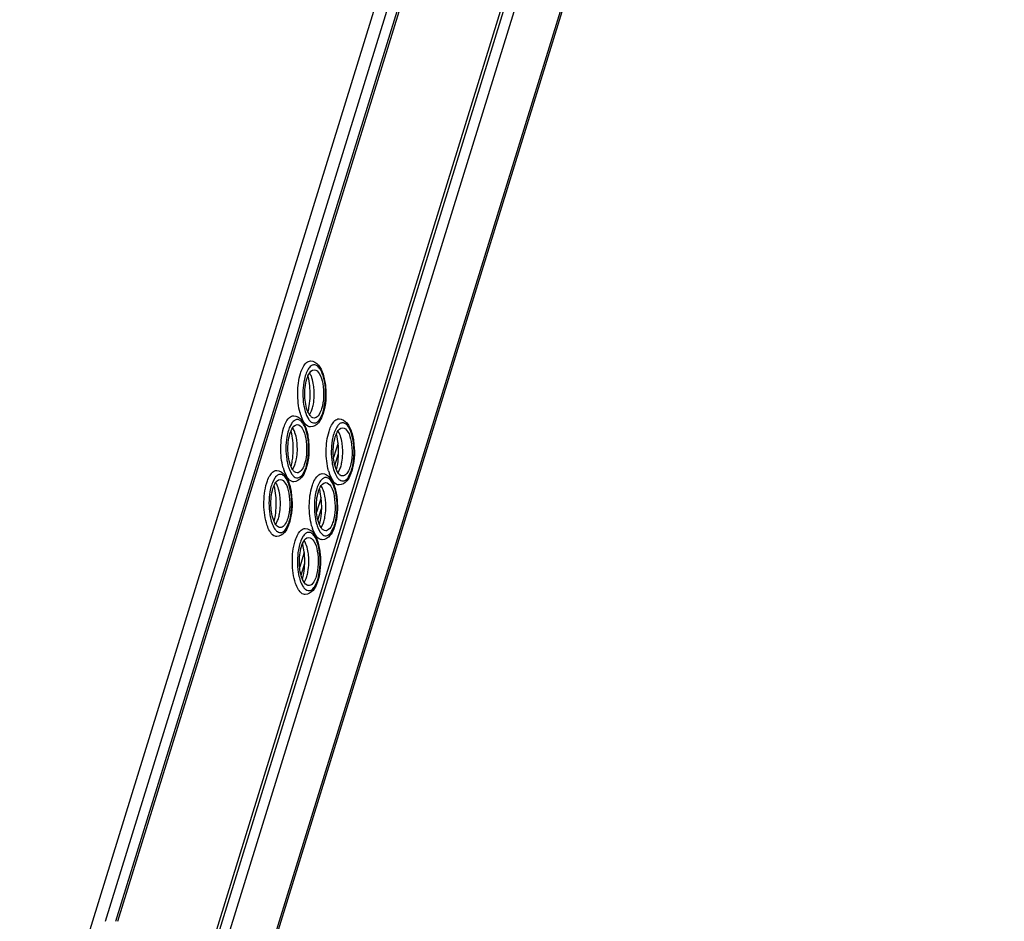
# Model space of a CAD drawing. Units: inches. Extents: x 0 to 17, y 0 to 11.
# Drawn here: x 6.2 to 7, y 4.7 to 5.4 of the extents above; entities that cross this region are included whole.
import ezdxf

# ---------------------------------------------------------------- set-up
doc = ezdxf.new("R2010")
doc.units = ezdxf.units.IN
doc.header["$LTSCALE"] = 0.935
doc.header["$MEASUREMENT"] = 0
doc.layers.get('0').update_dxf_attribs({"linetype": 'CONTINUOUS'})

msp = doc.modelspace()

# ---------------------------------------------------------------- linework, layer by layer
at = {"color": 7, "linetype": 'Continuous'}
for p, q in [((6.88096, 6.70311), (6.2165, 4.55293)), ((6.88257, 6.67663), (6.28138, 4.73119)), ((6.88733, 6.66671), (6.28921, 4.73121)), ((6.29117, 4.73154), (6.88847, 6.66439)), ((6.93555, 6.56844), (6.33958, 4.63991)), ((6.93696, 6.56555), (6.341, 4.63702)), ((6.34607, 4.62669), (6.94203, 6.55523)), ((6.96353, 6.51141), (6.36757, 4.58287)), ((6.36849, 4.58099), (6.96446, 6.50953)), ((6.43241, 5.15347), (6.43341, 5.15484)), ((6.43575, 5.15097), (6.43417, 5.14781)), ((6.43881, 5.15), (6.44024, 5.15037)), ((6.43684, 5.13826), (6.43605, 5.14343)), ((6.44758, 5.12047), (6.44842, 5.1251)), ((6.43376, 5.11744), (6.43446, 5.11562)), ((6.43671, 5.11617), (6.4382, 5.1191)), ((6.44473, 5.11316), (6.4463, 5.11632)), ((6.41955, 5.11184), (6.42055, 5.11321)), ((6.42288, 5.10934), (6.42131, 5.10618)), ((6.42595, 5.10837), (6.42737, 5.10874)), ((6.43193, 5.11147), (6.43023, 5.11533)), ((6.4329, 5.10995), (6.43193, 5.11147)), ((6.43446, 5.11562), (6.4361, 5.11264)), ((6.44085, 5.11383), (6.44024, 5.11376)), ((6.45403, 5.10942), (6.45503, 5.11079)), ((6.42397, 5.09663), (6.42318, 5.1018)), ((6.45736, 5.10692), (6.45579, 5.10376)), ((6.46043, 5.10595), (6.46185, 5.10632)), ((6.45836, 5.09497), (6.45492, 5.08384)), ((6.45846, 5.09421), (6.45767, 5.09938)), ((6.45597, 5.07772), (6.45874, 5.0867)), ((6.43472, 5.07884), (6.43556, 5.08346)), ((6.4692, 5.07642), (6.47004, 5.08105)), ((6.40668, 5.0702), (6.40768, 5.07158)), ((6.41907, 5.06983), (6.41737, 5.0737)), ((6.4209, 5.0758), (6.4216, 5.07398)), ((6.4216, 5.07398), (6.42323, 5.071)), ((6.42384, 5.07454), (6.42533, 5.07746)), ((6.42798, 5.07219), (6.42737, 5.07213)), ((6.43186, 5.07152), (6.43343, 5.07469)), ((6.45355, 5.06742), (6.45185, 5.07128)), ((6.45538, 5.07338), (6.45608, 5.07156)), ((6.45608, 5.07156), (6.45771, 5.06859)), ((6.45832, 5.07212), (6.45981, 5.07505)), ((6.46634, 5.06911), (6.46792, 5.07227)), ((6.41001, 5.06771), (6.40844, 5.06454)), ((6.41308, 5.06674), (6.4145, 5.0671)), ((6.42003, 5.06832), (6.41907, 5.06983)), ((6.44116, 5.06779), (6.44216, 5.06916)), ((6.4445, 5.06529), (6.44292, 5.06212)), ((6.44757, 5.06432), (6.44899, 5.06469)), ((6.45451, 5.0659), (6.45355, 5.06742)), ((6.46247, 5.06978), (6.46185, 5.06971)), ((6.41111, 5.05499), (6.41032, 5.06016)), ((6.44559, 5.05258), (6.4448, 5.05775)), ((6.44549, 5.05333), (6.44206, 5.04221)), ((6.42185, 5.0372), (6.42269, 5.04183)), ((6.4431, 5.03609), (6.44588, 5.04507)), ((6.41097, 5.03291), (6.41247, 5.03583)), ((6.45633, 5.03479), (6.45717, 5.03941)), ((6.41512, 5.03056), (6.4145, 5.03049)), ((6.41899, 5.02989), (6.42057, 5.03305)), ((6.4283, 5.02615), (6.4293, 5.02752)), ((6.44068, 5.02578), (6.43898, 5.02965)), ((6.44251, 5.03175), (6.44321, 5.02993)), ((6.44321, 5.02993), (6.44485, 5.02695)), ((6.44546, 5.03049), (6.44695, 5.03341)), ((6.4496, 5.02814), (6.44899, 5.02807)), ((6.45348, 5.02747), (6.45505, 5.03064)), ((6.43163, 5.02365), (6.43006, 5.02049)), ((6.4347, 5.02269), (6.43612, 5.02305)), ((6.44165, 5.02426), (6.44068, 5.02578)), ((6.43263, 5.0117), (6.42919, 5.00058)), ((6.43273, 5.01094), (6.43194, 5.01611)), ((6.43024, 4.99445), (6.43301, 5.00343)), ((6.44347, 4.99315), (6.44431, 4.99778)), ((6.43259, 4.98886), (6.43408, 4.99178)), ((6.44061, 4.98584), (6.44219, 4.989)), ((6.43674, 4.98651), (6.43612, 4.98644))]:
    msp.add_line(p, q, dxfattribs=at)
for centre, radius, start, end in [((6.45992, 5.1377), 0.02766, 158.56422, 162.90601), ((6.39457, 5.13487), 0.04236, 11.66188, 14.84391), ((6.46358, 5.1269), 0.0353, 195.27294, 199.13174), ((6.41681, 5.12744), 0.02296, 338.70585, 342.90074), ((6.42158, 5.12605), 0.02656, 338.51773, 341.29149), ((6.41871, 5.12703), 0.0296, 341.26845, 342.83722), ((6.41394, 5.12847), 0.03458, 342.89852, 346.62741), ((6.44706, 5.09607), 0.02766, 158.56422, 162.90601), ((6.3817, 5.09323), 0.04236, 11.66188, 14.84391), ((6.48154, 5.09365), 0.02766, 158.56422, 162.90601), ((6.41618, 5.09082), 0.04236, 11.66188, 14.84391), ((6.40394, 5.0858), 0.02296, 338.70585, 342.90074), ((6.40108, 5.08683), 0.03458, 342.89852, 346.62741), ((6.45071, 5.08527), 0.0353, 195.27294, 199.13174), ((6.40872, 5.08441), 0.02656, 338.51773, 341.29149), ((6.40584, 5.0854), 0.0296, 341.26845, 342.83722), ((6.4852, 5.08285), 0.0353, 195.27294, 199.13174), ((6.43842, 5.08338), 0.02296, 338.70585, 342.90074), ((6.4432, 5.082), 0.02656, 338.51773, 341.29149), ((6.44033, 5.08298), 0.0296, 341.26845, 342.83722), ((6.43556, 5.08442), 0.03458, 342.89852, 346.62741), ((6.43419, 5.05443), 0.02766, 158.56422, 162.90601), ((6.36884, 5.0516), 0.04236, 11.66188, 14.84391), ((6.46867, 5.05201), 0.02766, 158.56422, 162.90601), ((6.40332, 5.04918), 0.04236, 11.66188, 14.84391), ((6.39107, 5.04417), 0.02296, 338.70585, 342.90074), ((6.39585, 5.04278), 0.02656, 338.51773, 341.29149), ((6.39298, 5.04377), 0.0296, 341.26845, 342.83722), ((6.38821, 5.0452), 0.03458, 342.89852, 346.62741), ((6.42556, 5.04175), 0.02296, 338.70585, 342.90074), ((6.4227, 5.04278), 0.03458, 342.89852, 346.62741), ((6.47233, 5.04122), 0.0353, 195.27294, 199.13174), ((6.43033, 5.04036), 0.02656, 338.51773, 341.29149), ((6.42746, 5.04135), 0.0296, 341.26845, 342.83722), ((6.45581, 5.01038), 0.02766, 158.56422, 162.90601), ((6.39045, 5.00755), 0.04236, 11.66188, 14.84391), ((6.41269, 5.00012), 0.02296, 338.70585, 342.90074), ((6.41747, 4.99873), 0.02656, 338.51773, 341.29149), ((6.4146, 4.99972), 0.0296, 341.26845, 342.83722), ((6.40983, 5.00115), 0.03458, 342.89852, 346.62741)]:
    msp.add_arc(centre, radius, start, end, dxfattribs=at)
for points, knots in [([(6.42986, 5.14767), (6.43003, 5.14822), (6.43071, 5.15023), (6.43159, 5.15218), (6.43241, 5.15347)], [0, 0, 0, 0, 0.275221, 1, 1, 1, 1]), ([(6.43341, 5.15484), (6.43371, 5.1552), (6.4348, 5.15636), (6.43639, 5.15716), (6.43752, 5.15716)], [0, 0, 0, 0, 0.293525, 1, 1, 1, 1]), ([(6.43856, 5.15379), (6.4383, 5.15366), (6.43717, 5.15293), (6.43631, 5.15186), (6.43575, 5.15097)], [0, 0, 0, 0, 0.216897, 1, 1, 1, 1]), ([(6.44671, 5.14669), (6.44626, 5.148), (6.44529, 5.15029), (6.44335, 5.153), (6.44094, 5.15444), (6.43924, 5.15413), (6.43856, 5.15379)], [0, 0, 0, 0, 0.342084, 0.609404, 0.812998, 1, 1, 1, 1]), ([(6.44343, 5.15403), (6.4451, 5.15203), (6.44752, 5.14653), (6.44968, 5.13417), (6.44908, 5.12386), (6.44709, 5.11743)], [0, 0, 0, 0, 0.206933, 0.464035, 1, 1, 1, 1]), ([(6.42953, 5.1176), (6.42818, 5.12251), (6.42721, 5.1327), (6.42838, 5.14288), (6.42986, 5.14767)], [0, 0, 0, 0, 0.503873, 1, 1, 1, 1]), ([(6.43465, 5.14344), (6.43489, 5.14423), (6.43578, 5.14665), (6.43722, 5.14917), (6.43881, 5.15)], [0, 0, 0, 0, 0.314546, 1, 1, 1, 1]), ([(6.4385, 5.14421), (6.43837, 5.14457), (6.43789, 5.14587), (6.43727, 5.14712), (6.43671, 5.14795)], [0, 0, 0, 0, 0.275709, 1, 1, 1, 1]), ([(6.44024, 5.15037), (6.44181, 5.15037), (6.44526, 5.14665), (6.44699, 5.13946), (6.44768, 5.13021), (6.44675, 5.12371), (6.44582, 5.12069)], [0, 0, 0, 0, 0.146373, 0.39459, 0.705313, 1, 1, 1, 1]), ([(6.44842, 5.1251), (6.44866, 5.12697), (6.44917, 5.13419), (6.44845, 5.14162), (6.44671, 5.14669)], [0, 0, 0, 0, 0.260375, 1, 1, 1, 1]), ([(6.43348, 5.14583), (6.43298, 5.14422), (6.43138, 5.13705), (6.43136, 5.12956), (6.43221, 5.12399)], [0, 0, 0, 0, 0.230897, 1, 1, 1, 1]), ([(6.43551, 5.11837), (6.43385, 5.12213), (6.43264, 5.13072), (6.43337, 5.13928), (6.43465, 5.14344)], [0, 0, 0, 0, 0.485546, 1, 1, 1, 1]), ([(6.44005, 5.13677), (6.43998, 5.13745), (6.43966, 5.13996), (6.4391, 5.14246), (6.4385, 5.14421)], [0, 0, 0, 0, 0.267954, 1, 1, 1, 1]), ([(6.43551, 5.11839), (6.43591, 5.11989), (6.43723, 5.12643), (6.43736, 5.13319), (6.43684, 5.13826)], [0, 0, 0, 0, 0.233953, 1, 1, 1, 1]), ([(6.43875, 5.12069), (6.43911, 5.12187), (6.44034, 5.12714), (6.44048, 5.13263), (6.44005, 5.13677)], [0, 0, 0, 0, 0.229337, 1, 1, 1, 1]), ([(6.43221, 5.12399), (6.4323, 5.1234), (6.43268, 5.12119), (6.43323, 5.119), (6.43376, 5.11744)], [0, 0, 0, 0, 0.265357, 1, 1, 1, 1]), ([(6.43761, 5.11504), (6.43741, 5.11525), (6.43655, 5.11625), (6.43592, 5.11743), (6.43551, 5.11837)], [0, 0, 0, 0, 0.218535, 1, 1, 1, 1]), ([(6.44582, 5.12069), (6.44562, 5.12002), (6.44484, 5.11786), (6.44369, 5.11571), (6.44245, 5.11466)], [0, 0, 0, 0, 0.30007, 1, 1, 1, 1]), ([(6.44709, 5.11743), (6.44687, 5.11671), (6.44598, 5.11412), (6.4447, 5.11163), (6.44343, 5.1101)], [0, 0, 0, 0, 0.275763, 1, 1, 1, 1]), ([(6.41699, 5.10603), (6.41717, 5.10659), (6.41784, 5.10859), (6.41872, 5.11054), (6.41955, 5.11184)], [0, 0, 0, 0, 0.275221, 1, 1, 1, 1]), ([(6.42055, 5.11321), (6.42085, 5.11357), (6.42194, 5.11472), (6.42352, 5.11553), (6.42465, 5.11553)], [0, 0, 0, 0, 0.293525, 1, 1, 1, 1]), ([(6.4257, 5.11216), (6.42544, 5.11202), (6.42431, 5.1113), (6.42344, 5.11022), (6.42288, 5.10934)], [0, 0, 0, 0, 0.216897, 1, 1, 1, 1]), ([(6.43384, 5.10506), (6.4334, 5.10637), (6.43243, 5.10866), (6.43049, 5.11136), (6.42807, 5.11281), (6.42637, 5.1125), (6.4257, 5.11216)], [0, 0, 0, 0, 0.342084, 0.609404, 0.812998, 1, 1, 1, 1]), ([(6.42737, 5.10874), (6.42894, 5.10874), (6.43239, 5.10502), (6.43412, 5.09783), (6.43482, 5.08857), (6.43389, 5.08207), (6.43295, 5.07905)], [0, 0, 0, 0, 0.146373, 0.39459, 0.705313, 1, 1, 1, 1]), ([(6.43056, 5.11239), (6.43223, 5.1104), (6.43466, 5.10489), (6.43681, 5.09253), (6.43622, 5.08223), (6.43423, 5.07579)], [0, 0, 0, 0, 0.206933, 0.464035, 1, 1, 1, 1]), ([(6.43752, 5.10697), (6.43711, 5.10697), (6.43522, 5.10728), (6.43376, 5.10876), (6.4329, 5.10995)], [0, 0, 0, 0, 0.215786, 1, 1, 1, 1]), ([(6.44024, 5.11376), (6.43953, 5.11376), (6.43854, 5.11418), (6.43781, 5.11484), (6.43761, 5.11504)], [0, 0, 0, 0, 0.714534, 1, 1, 1, 1]), ([(6.43795, 5.11071), (6.43892, 5.11003), (6.44205, 5.1095), (6.44393, 5.1119), (6.44473, 5.11316)], [0, 0, 0, 0, 0.441599, 1, 1, 1, 1]), ([(6.45148, 5.10362), (6.45165, 5.10417), (6.45233, 5.10618), (6.45321, 5.10812), (6.45403, 5.10942)], [0, 0, 0, 0, 0.275221, 1, 1, 1, 1]), ([(6.45503, 5.11079), (6.45533, 5.11115), (6.45642, 5.1123), (6.458, 5.11311), (6.45913, 5.11311)], [0, 0, 0, 0, 0.293525, 1, 1, 1, 1]), ([(6.46018, 5.10974), (6.45992, 5.10961), (6.45879, 5.10888), (6.45793, 5.1078), (6.45736, 5.10692)], [0, 0, 0, 0, 0.216897, 1, 1, 1, 1]), ([(6.46833, 5.10264), (6.46788, 5.10395), (6.46691, 5.10624), (6.46497, 5.10894), (6.46255, 5.11039), (6.46085, 5.11008), (6.46018, 5.10974)], [0, 0, 0, 0, 0.342084, 0.609404, 0.812998, 1, 1, 1, 1]), ([(6.46505, 5.10998), (6.46671, 5.10798), (6.46914, 5.10248), (6.4713, 5.09012), (6.4707, 5.07981), (6.46871, 5.07338)], [0, 0, 0, 0, 0.206933, 0.464035, 1, 1, 1, 1]), ([(6.41666, 5.07597), (6.41532, 5.08088), (6.41435, 5.09106), (6.41551, 5.10124), (6.41699, 5.10603)], [0, 0, 0, 0, 0.503873, 1, 1, 1, 1]), ([(6.42061, 5.1042), (6.42012, 5.10258), (6.41852, 5.09542), (6.41849, 5.08792), (6.41934, 5.08236)], [0, 0, 0, 0, 0.230897, 1, 1, 1, 1]), ([(6.42264, 5.07673), (6.42099, 5.0805), (6.41978, 5.08909), (6.4205, 5.09765), (6.42179, 5.10181)], [0, 0, 0, 0, 0.485546, 1, 1, 1, 1]), ([(6.42179, 5.10181), (6.42203, 5.1026), (6.42291, 5.10501), (6.42436, 5.10754), (6.42595, 5.10837)], [0, 0, 0, 0, 0.314546, 1, 1, 1, 1]), ([(6.42563, 5.10258), (6.42551, 5.10294), (6.42502, 5.10424), (6.4244, 5.10549), (6.42384, 5.10632)], [0, 0, 0, 0, 0.275709, 1, 1, 1, 1]), ([(6.42719, 5.09514), (6.42712, 5.09581), (6.4268, 5.09833), (6.42624, 5.10082), (6.42563, 5.10258)], [0, 0, 0, 0, 0.267954, 1, 1, 1, 1]), ([(6.43556, 5.08346), (6.4358, 5.08534), (6.4363, 5.09256), (6.43558, 5.09999), (6.43384, 5.10506)], [0, 0, 0, 0, 0.260375, 1, 1, 1, 1]), ([(6.45115, 5.07355), (6.4498, 5.07846), (6.44883, 5.08865), (6.45, 5.09883), (6.45148, 5.10362)], [0, 0, 0, 0, 0.503873, 1, 1, 1, 1]), ([(6.4551, 5.10178), (6.4546, 5.10016), (6.453, 5.093), (6.45297, 5.08551), (6.45382, 5.07994)], [0, 0, 0, 0, 0.230897, 1, 1, 1, 1]), ([(6.45627, 5.09939), (6.45651, 5.10018), (6.4574, 5.10259), (6.45884, 5.10512), (6.46043, 5.10595)], [0, 0, 0, 0, 0.314546, 1, 1, 1, 1]), ([(6.46012, 5.10016), (6.45999, 5.10052), (6.45951, 5.10182), (6.45889, 5.10307), (6.45832, 5.1039)], [0, 0, 0, 0, 0.275709, 1, 1, 1, 1]), ([(6.46185, 5.10632), (6.46342, 5.10632), (6.46687, 5.1026), (6.46861, 5.09541), (6.4693, 5.08616), (6.46837, 5.07965), (6.46744, 5.07663)], [0, 0, 0, 0, 0.146373, 0.39459, 0.705313, 1, 1, 1, 1]), ([(6.47004, 5.08105), (6.47028, 5.08292), (6.47079, 5.09014), (6.47007, 5.09757), (6.46833, 5.10264)], [0, 0, 0, 0, 0.260375, 1, 1, 1, 1]), ([(6.42264, 5.07676), (6.42304, 5.07826), (6.42437, 5.08479), (6.4245, 5.09155), (6.42397, 5.09663)], [0, 0, 0, 0, 0.233953, 1, 1, 1, 1]), ([(6.42588, 5.07905), (6.42625, 5.08023), (6.42747, 5.0855), (6.42762, 5.091), (6.42719, 5.09514)], [0, 0, 0, 0, 0.229337, 1, 1, 1, 1]), ([(6.45712, 5.07432), (6.45547, 5.07808), (6.45426, 5.08667), (6.45498, 5.09523), (6.45627, 5.09939)], [0, 0, 0, 0, 0.485546, 1, 1, 1, 1]), ([(6.45712, 5.07434), (6.45752, 5.07584), (6.45885, 5.08238), (6.45898, 5.08914), (6.45846, 5.09421)], [0, 0, 0, 0, 0.233953, 1, 1, 1, 1]), ([(6.46167, 5.09272), (6.4616, 5.0934), (6.46128, 5.09591), (6.46072, 5.09841), (6.46012, 5.10016)], [0, 0, 0, 0, 0.267954, 1, 1, 1, 1]), ([(6.46037, 5.07663), (6.46073, 5.07782), (6.46196, 5.08309), (6.4621, 5.08858), (6.46167, 5.09272)], [0, 0, 0, 0, 0.229337, 1, 1, 1, 1]), ([(6.41934, 5.08236), (6.41943, 5.08177), (6.41981, 5.07955), (6.42036, 5.07736), (6.4209, 5.0758)], [0, 0, 0, 0, 0.265357, 1, 1, 1, 1]), ([(6.43295, 5.07905), (6.43275, 5.07839), (6.43198, 5.07623), (6.43083, 5.07407), (6.42959, 5.07303)], [0, 0, 0, 0, 0.30007, 1, 1, 1, 1]), ([(6.45382, 5.07994), (6.45391, 5.07935), (6.45429, 5.07713), (6.45484, 5.07495), (6.45538, 5.07338)], [0, 0, 0, 0, 0.265357, 1, 1, 1, 1]), ([(6.40768, 5.07158), (6.40798, 5.07193), (6.40907, 5.07309), (6.41066, 5.07389), (6.41178, 5.07389)], [0, 0, 0, 0, 0.293525, 1, 1, 1, 1]), ([(6.42475, 5.07341), (6.42455, 5.07361), (6.42369, 5.07461), (6.42305, 5.07579), (6.42264, 5.07673)], [0, 0, 0, 0, 0.218535, 1, 1, 1, 1]), ([(6.42737, 5.07213), (6.42667, 5.07213), (6.42567, 5.07255), (6.42495, 5.07321), (6.42475, 5.07341)], [0, 0, 0, 0, 0.714534, 1, 1, 1, 1]), ([(6.42509, 5.06908), (6.42605, 5.0684), (6.42918, 5.06787), (6.43106, 5.07027), (6.43186, 5.07152)], [0, 0, 0, 0, 0.441599, 1, 1, 1, 1]), ([(6.43423, 5.07579), (6.434, 5.07507), (6.43311, 5.07249), (6.43183, 5.06999), (6.43056, 5.06847)], [0, 0, 0, 0, 0.275763, 1, 1, 1, 1]), ([(6.44216, 5.06916), (6.44247, 5.06952), (6.44355, 5.07067), (6.44514, 5.07148), (6.44627, 5.07148)], [0, 0, 0, 0, 0.293525, 1, 1, 1, 1]), ([(6.45923, 5.07099), (6.45903, 5.0712), (6.45817, 5.0722), (6.45754, 5.07337), (6.45712, 5.07432)], [0, 0, 0, 0, 0.218535, 1, 1, 1, 1]), ([(6.46744, 5.07663), (6.46723, 5.07597), (6.46646, 5.07381), (6.46531, 5.07166), (6.46407, 5.07061)], [0, 0, 0, 0, 0.30007, 1, 1, 1, 1]), ([(6.46871, 5.07338), (6.46849, 5.07265), (6.46759, 5.07007), (6.46632, 5.06758), (6.46505, 5.06605)], [0, 0, 0, 0, 0.275763, 1, 1, 1, 1]), ([(6.4045, 5.03207), (6.40273, 5.03716), (6.40141, 5.04816), (6.40251, 5.05915), (6.40413, 5.0644)], [0, 0, 0, 0, 0.495487, 1, 1, 1, 1]), ([(6.40413, 5.0644), (6.4043, 5.06496), (6.40498, 5.06696), (6.40586, 5.06891), (6.40668, 5.0702)], [0, 0, 0, 0, 0.275221, 1, 1, 1, 1]), ([(6.40892, 5.06018), (6.40916, 5.06096), (6.41005, 5.06338), (6.41149, 5.06591), (6.41308, 5.06674)], [0, 0, 0, 0, 0.314546, 1, 1, 1, 1]), ([(6.41283, 5.07052), (6.41257, 5.07039), (6.41144, 5.06967), (6.41058, 5.06859), (6.41001, 5.06771)], [0, 0, 0, 0, 0.216897, 1, 1, 1, 1]), ([(6.41277, 5.06094), (6.41264, 5.06131), (6.41216, 5.0626), (6.41154, 5.06386), (6.41097, 5.06469)], [0, 0, 0, 0, 0.275709, 1, 1, 1, 1]), ([(6.42098, 5.06343), (6.42053, 5.06474), (6.41956, 5.06702), (6.41762, 5.06973), (6.4152, 5.07118), (6.41351, 5.07086), (6.41283, 5.07052)], [0, 0, 0, 0, 0.342084, 0.609404, 0.812998, 1, 1, 1, 1]), ([(6.4145, 5.0671), (6.41607, 5.0671), (6.41953, 5.06339), (6.42126, 5.05619), (6.42195, 5.04694), (6.42102, 5.04044), (6.42009, 5.03742)], [0, 0, 0, 0, 0.146373, 0.39459, 0.705313, 1, 1, 1, 1]), ([(6.4177, 5.07076), (6.41936, 5.06876), (6.42179, 5.06326), (6.42395, 5.0509), (6.42335, 5.0406), (6.42136, 5.03416)], [0, 0, 0, 0, 0.206933, 0.464035, 1, 1, 1, 1]), ([(6.42465, 5.06533), (6.42425, 5.06533), (6.42236, 5.06565), (6.42089, 5.06712), (6.42003, 5.06832)], [0, 0, 0, 0, 0.215786, 1, 1, 1, 1]), ([(6.43861, 5.06198), (6.43878, 5.06254), (6.43946, 5.06454), (6.44034, 5.06649), (6.44116, 5.06779)], [0, 0, 0, 0, 0.275221, 1, 1, 1, 1]), ([(6.4434, 5.05776), (6.44365, 5.05855), (6.44453, 5.06096), (6.44598, 5.06349), (6.44757, 5.06432)], [0, 0, 0, 0, 0.314546, 1, 1, 1, 1]), ([(6.44731, 5.0681), (6.44706, 5.06797), (6.44592, 5.06725), (6.44506, 5.06617), (6.4445, 5.06529)], [0, 0, 0, 0, 0.216897, 1, 1, 1, 1]), ([(6.45546, 5.06101), (6.45501, 5.06232), (6.45404, 5.06461), (6.4521, 5.06731), (6.44969, 5.06876), (6.44799, 5.06845), (6.44731, 5.0681)], [0, 0, 0, 0, 0.342084, 0.609404, 0.812998, 1, 1, 1, 1]), ([(6.44899, 5.06469), (6.45056, 5.06469), (6.45401, 5.06097), (6.45574, 5.05378), (6.45643, 5.04452), (6.45551, 5.03802), (6.45457, 5.035)], [0, 0, 0, 0, 0.146373, 0.39459, 0.705313, 1, 1, 1, 1]), ([(6.45218, 5.06834), (6.45385, 5.06634), (6.45627, 5.06084), (6.45843, 5.04848), (6.45783, 5.03818), (6.45584, 5.03174)], [0, 0, 0, 0, 0.206933, 0.464035, 1, 1, 1, 1]), ([(6.45913, 5.06292), (6.45873, 5.06292), (6.45684, 5.06323), (6.45538, 5.06471), (6.45451, 5.0659)], [0, 0, 0, 0, 0.215786, 1, 1, 1, 1]), ([(6.46185, 5.06971), (6.46115, 5.06971), (6.46016, 5.07013), (6.45943, 5.07079), (6.45923, 5.07099)], [0, 0, 0, 0, 0.714534, 1, 1, 1, 1]), ([(6.45957, 5.06666), (6.46053, 5.06598), (6.46367, 5.06545), (6.46554, 5.06785), (6.46634, 5.06911)], [0, 0, 0, 0, 0.441599, 1, 1, 1, 1]), ([(6.40775, 5.06256), (6.40725, 5.06095), (6.40565, 5.05379), (6.40563, 5.04629), (6.40647, 5.04072)], [0, 0, 0, 0, 0.230897, 1, 1, 1, 1]), ([(6.40978, 5.0351), (6.40812, 5.03886), (6.40691, 5.04746), (6.40763, 5.05602), (6.40892, 5.06018)], [0, 0, 0, 0, 0.485546, 1, 1, 1, 1]), ([(6.41432, 5.0535), (6.41425, 5.05418), (6.41393, 5.0567), (6.41337, 5.05919), (6.41277, 5.06094)], [0, 0, 0, 0, 0.267954, 1, 1, 1, 1]), ([(6.42269, 5.04183), (6.42293, 5.0437), (6.42344, 5.05093), (6.42272, 5.05835), (6.42098, 5.06343)], [0, 0, 0, 0, 0.260375, 1, 1, 1, 1]), ([(6.43828, 5.03192), (6.43693, 5.03683), (6.43596, 5.04701), (6.43713, 5.05719), (6.43861, 5.06198)], [0, 0, 0, 0, 0.503873, 1, 1, 1, 1]), ([(6.44223, 5.06015), (6.44173, 5.05853), (6.44013, 5.05137), (6.44011, 5.04387), (6.44096, 5.0383)], [0, 0, 0, 0, 0.230897, 1, 1, 1, 1]), ([(6.44426, 5.03268), (6.4426, 5.03645), (6.4414, 5.04504), (6.44212, 5.0536), (6.4434, 5.05776)], [0, 0, 0, 0, 0.485546, 1, 1, 1, 1]), ([(6.44725, 5.05853), (6.44713, 5.05889), (6.44664, 5.06018), (6.44602, 5.06144), (6.44546, 5.06227)], [0, 0, 0, 0, 0.275709, 1, 1, 1, 1]), ([(6.44881, 5.05109), (6.44874, 5.05176), (6.44841, 5.05428), (6.44786, 5.05677), (6.44725, 5.05853)], [0, 0, 0, 0, 0.267954, 1, 1, 1, 1]), ([(6.45717, 5.03941), (6.45742, 5.04128), (6.45792, 5.04851), (6.4572, 5.05594), (6.45546, 5.06101)], [0, 0, 0, 0, 0.260375, 1, 1, 1, 1]), ([(6.40977, 5.03512), (6.41018, 5.03663), (6.4115, 5.04316), (6.41163, 5.04992), (6.41111, 5.05499)], [0, 0, 0, 0, 0.233953, 1, 1, 1, 1]), ([(6.41302, 5.03742), (6.41338, 5.0386), (6.41461, 5.04387), (6.41475, 5.04937), (6.41432, 5.0535)], [0, 0, 0, 0, 0.229337, 1, 1, 1, 1]), ([(6.44426, 5.0327), (6.44466, 5.03421), (6.44599, 5.04074), (6.44611, 5.0475), (6.44559, 5.05258)], [0, 0, 0, 0, 0.233953, 1, 1, 1, 1]), ([(6.4475, 5.035), (6.44787, 5.03618), (6.44909, 5.04145), (6.44923, 5.04695), (6.44881, 5.05109)], [0, 0, 0, 0, 0.229337, 1, 1, 1, 1]), ([(6.40647, 5.04072), (6.40656, 5.04013), (6.40695, 5.03792), (6.4075, 5.03573), (6.40803, 5.03417)], [0, 0, 0, 0, 0.265357, 1, 1, 1, 1]), ([(6.40803, 5.03417), (6.40819, 5.0337), (6.40881, 5.03203), (6.40962, 5.03042), (6.41037, 5.02937)], [0, 0, 0, 0, 0.277821, 1, 1, 1, 1]), ([(6.4145, 5.03049), (6.41406, 5.03049), (6.41178, 5.0311), (6.41052, 5.03342), (6.40978, 5.0351)], [0, 0, 0, 0, 0.193103, 1, 1, 1, 1]), ([(6.42009, 5.03742), (6.41988, 5.03675), (6.41911, 5.03459), (6.41796, 5.03244), (6.41672, 5.0314)], [0, 0, 0, 0, 0.30007, 1, 1, 1, 1]), ([(6.42136, 5.03416), (6.42114, 5.03344), (6.42024, 5.03086), (6.41897, 5.02836), (6.4177, 5.02684)], [0, 0, 0, 0, 0.275763, 1, 1, 1, 1]), ([(6.44096, 5.0383), (6.44105, 5.03772), (6.44143, 5.0355), (6.44198, 5.03331), (6.44251, 5.03175)], [0, 0, 0, 0, 0.265357, 1, 1, 1, 1]), ([(6.45457, 5.035), (6.45437, 5.03434), (6.45359, 5.03217), (6.45244, 5.03002), (6.4512, 5.02898)], [0, 0, 0, 0, 0.30007, 1, 1, 1, 1]), ([(6.40716, 5.02668), (6.4069, 5.02704), (6.40581, 5.02873), (6.40501, 5.03059), (6.4045, 5.03207)], [0, 0, 0, 0, 0.221897, 1, 1, 1, 1]), ([(6.41178, 5.0237), (6.41138, 5.0237), (6.40949, 5.02401), (6.40803, 5.02549), (6.40716, 5.02668)], [0, 0, 0, 0, 0.215786, 1, 1, 1, 1]), ([(6.41222, 5.02744), (6.41319, 5.02676), (6.41632, 5.02624), (6.41819, 5.02864), (6.41899, 5.02989)], [0, 0, 0, 0, 0.441599, 1, 1, 1, 1]), ([(6.4293, 5.02752), (6.4296, 5.02788), (6.43069, 5.02904), (6.43227, 5.02984), (6.4334, 5.02984)], [0, 0, 0, 0, 0.293525, 1, 1, 1, 1]), ([(6.43445, 5.02647), (6.43419, 5.02634), (6.43306, 5.02562), (6.43219, 5.02454), (6.43163, 5.02365)], [0, 0, 0, 0, 0.216897, 1, 1, 1, 1]), ([(6.4426, 5.01938), (6.44215, 5.02069), (6.44118, 5.02297), (6.43924, 5.02568), (6.43682, 5.02713), (6.43512, 5.02681), (6.43445, 5.02647)], [0, 0, 0, 0, 0.342084, 0.609404, 0.812998, 1, 1, 1, 1]), ([(6.43932, 5.02671), (6.44098, 5.02471), (6.44341, 5.01921), (6.44557, 5.00685), (6.44497, 4.99655), (6.44298, 4.99011)], [0, 0, 0, 0, 0.206933, 0.464035, 1, 1, 1, 1]), ([(6.44637, 5.02936), (6.44616, 5.02956), (6.4453, 5.03056), (6.44467, 5.03174), (6.44426, 5.03268)], [0, 0, 0, 0, 0.218535, 1, 1, 1, 1]), ([(6.44899, 5.02807), (6.44828, 5.02807), (6.44729, 5.0285), (6.44656, 5.02916), (6.44637, 5.02936)], [0, 0, 0, 0, 0.714534, 1, 1, 1, 1]), ([(6.44671, 5.02502), (6.44767, 5.02435), (6.4508, 5.02382), (6.45268, 5.02622), (6.45348, 5.02747)], [0, 0, 0, 0, 0.441599, 1, 1, 1, 1]), ([(6.45584, 5.03174), (6.45562, 5.03102), (6.45473, 5.02844), (6.45345, 5.02594), (6.45218, 5.02442)], [0, 0, 0, 0, 0.275763, 1, 1, 1, 1]), ([(6.42612, 4.98801), (6.42434, 4.99311), (6.42303, 5.00411), (6.42412, 5.0151), (6.42575, 5.02035)], [0, 0, 0, 0, 0.495487, 1, 1, 1, 1]), ([(6.42575, 5.02035), (6.42592, 5.0209), (6.42659, 5.02291), (6.42748, 5.02486), (6.4283, 5.02615)], [0, 0, 0, 0, 0.275221, 1, 1, 1, 1]), ([(6.43054, 5.01613), (6.43078, 5.01691), (6.43166, 5.01933), (6.43311, 5.02186), (6.4347, 5.02269)], [0, 0, 0, 0, 0.314546, 1, 1, 1, 1]), ([(6.43438, 5.01689), (6.43426, 5.01725), (6.43378, 5.01855), (6.43316, 5.01981), (6.43259, 5.02064)], [0, 0, 0, 0, 0.275709, 1, 1, 1, 1]), ([(6.43612, 5.02305), (6.43769, 5.02305), (6.44114, 5.01934), (6.44288, 5.01214), (6.44357, 5.00289), (6.44264, 4.99639), (6.44171, 4.99337)], [0, 0, 0, 0, 0.146373, 0.39459, 0.705313, 1, 1, 1, 1]), ([(6.44627, 5.02128), (6.44586, 5.02128), (6.44397, 5.0216), (6.44251, 5.02307), (6.44165, 5.02426)], [0, 0, 0, 0, 0.215786, 1, 1, 1, 1]), ([(6.44431, 4.99778), (6.44455, 4.99965), (6.44506, 5.00688), (6.44433, 5.0143), (6.4426, 5.01938)], [0, 0, 0, 0, 0.260375, 1, 1, 1, 1]), ([(6.42937, 5.01851), (6.42887, 5.0169), (6.42727, 5.00973), (6.42724, 5.00224), (6.42809, 4.99667)], [0, 0, 0, 0, 0.230897, 1, 1, 1, 1]), ([(6.43139, 4.99105), (6.42974, 4.99481), (6.42853, 5.00341), (6.42925, 5.01197), (6.43054, 5.01613)], [0, 0, 0, 0, 0.485546, 1, 1, 1, 1]), ([(6.43594, 5.00945), (6.43587, 5.01013), (6.43555, 5.01264), (6.43499, 5.01514), (6.43438, 5.01689)], [0, 0, 0, 0, 0.267954, 1, 1, 1, 1]), ([(6.43139, 4.99107), (6.43179, 4.99258), (6.43312, 4.99911), (6.43325, 5.00587), (6.43273, 5.01094)], [0, 0, 0, 0, 0.233953, 1, 1, 1, 1]), ([(6.43464, 4.99337), (6.435, 4.99455), (6.43623, 4.99982), (6.43637, 5.00531), (6.43594, 5.00945)], [0, 0, 0, 0, 0.229337, 1, 1, 1, 1]), ([(6.42809, 4.99667), (6.42818, 4.99608), (6.42856, 4.99387), (6.42911, 4.99168), (6.42965, 4.99012)], [0, 0, 0, 0, 0.265357, 1, 1, 1, 1]), ([(6.42965, 4.99012), (6.42981, 4.98965), (6.43043, 4.98798), (6.43124, 4.98637), (6.43198, 4.98532)], [0, 0, 0, 0, 0.277821, 1, 1, 1, 1]), ([(6.43612, 4.98644), (6.43568, 4.98644), (6.43339, 4.98705), (6.43213, 4.98937), (6.43139, 4.99105)], [0, 0, 0, 0, 0.193103, 1, 1, 1, 1]), ([(6.44171, 4.99337), (6.4415, 4.9927), (6.44073, 4.99054), (6.43958, 4.98839), (6.43834, 4.98735)], [0, 0, 0, 0, 0.30007, 1, 1, 1, 1]), ([(6.44298, 4.99011), (6.44276, 4.98939), (6.44186, 4.98681), (6.44059, 4.98431), (6.43932, 4.98279)], [0, 0, 0, 0, 0.275763, 1, 1, 1, 1]), ([(6.42878, 4.98263), (6.42852, 4.98299), (6.42743, 4.98468), (6.42663, 4.98654), (6.42612, 4.98801)], [0, 0, 0, 0, 0.221897, 1, 1, 1, 1]), ([(6.4334, 4.97965), (6.433, 4.97965), (6.43111, 4.97996), (6.42965, 4.98144), (6.42878, 4.98263)], [0, 0, 0, 0, 0.215786, 1, 1, 1, 1]), ([(6.43384, 4.98339), (6.4348, 4.98271), (6.43794, 4.98219), (6.43981, 4.98458), (6.44061, 4.98584)], [0, 0, 0, 0, 0.441599, 1, 1, 1, 1])]:
    msp.add_open_spline(points, degree=3, knots=knots, dxfattribs=at)
for points in [[(6.43752, 5.15716), (6.43975, 5.15716), (6.442, 5.15574), (6.44343, 5.15403)], [(6.42465, 5.11553), (6.42688, 5.11553), (6.42913, 5.11411), (6.43056, 5.11239)], [(6.4361, 5.11264), (6.43661, 5.11191), (6.43723, 5.11122), (6.43795, 5.11071)], [(6.44343, 5.1101), (6.442, 5.10839), (6.43975, 5.10697), (6.43752, 5.10697)], [(6.44245, 5.11466), (6.44199, 5.11428), (6.44144, 5.11396), (6.44085, 5.11383)], [(6.45913, 5.11311), (6.46136, 5.11311), (6.46362, 5.11169), (6.46505, 5.10998)], [(6.41178, 5.0739), (6.41402, 5.0739), (6.41627, 5.07247), (6.4177, 5.07076)], [(6.42959, 5.07303), (6.42912, 5.07264), (6.42857, 5.07232), (6.42798, 5.07219)], [(6.44627, 5.07148), (6.4485, 5.07148), (6.45075, 5.07005), (6.45218, 5.06834)], [(6.42323, 5.071), (6.42375, 5.07028), (6.42436, 5.06959), (6.42509, 5.06908)], [(6.43056, 5.06847), (6.42913, 5.06676), (6.42688, 5.06533), (6.42465, 5.06533)], [(6.45771, 5.06859), (6.45823, 5.06786), (6.45884, 5.06717), (6.45957, 5.06666)], [(6.46505, 5.06605), (6.46362, 5.06434), (6.46136, 5.06292), (6.45913, 5.06292)], [(6.46407, 5.07061), (6.46361, 5.07023), (6.46306, 5.06991), (6.46247, 5.06978)], [(6.41037, 5.02937), (6.41088, 5.02864), (6.41149, 5.02796), (6.41222, 5.02744)], [(6.4177, 5.02684), (6.41627, 5.02512), (6.41402, 5.0237), (6.41178, 5.0237)], [(6.41672, 5.0314), (6.41626, 5.03101), (6.41571, 5.03069), (6.41512, 5.03056)], [(6.4334, 5.02985), (6.43563, 5.02985), (6.43789, 5.02842), (6.43932, 5.02671)], [(6.44485, 5.02695), (6.44537, 5.02623), (6.44598, 5.02554), (6.44671, 5.02502)], [(6.4512, 5.02898), (6.45074, 5.02859), (6.45019, 5.02827), (6.4496, 5.02814)], [(6.45218, 5.02442), (6.45075, 5.02271), (6.4485, 5.02128), (6.44627, 5.02128)], [(6.43198, 4.98532), (6.4325, 4.98459), (6.43311, 4.98391), (6.43384, 4.98339)], [(6.43932, 4.98279), (6.43789, 4.98107), (6.43563, 4.97965), (6.4334, 4.97965)], [(6.43834, 4.98735), (6.43788, 4.98696), (6.43732, 4.98664), (6.43674, 4.98651)]]:
    msp.add_open_spline(points, degree=3, dxfattribs=at)

doc.saveas('drawing.dxf')
